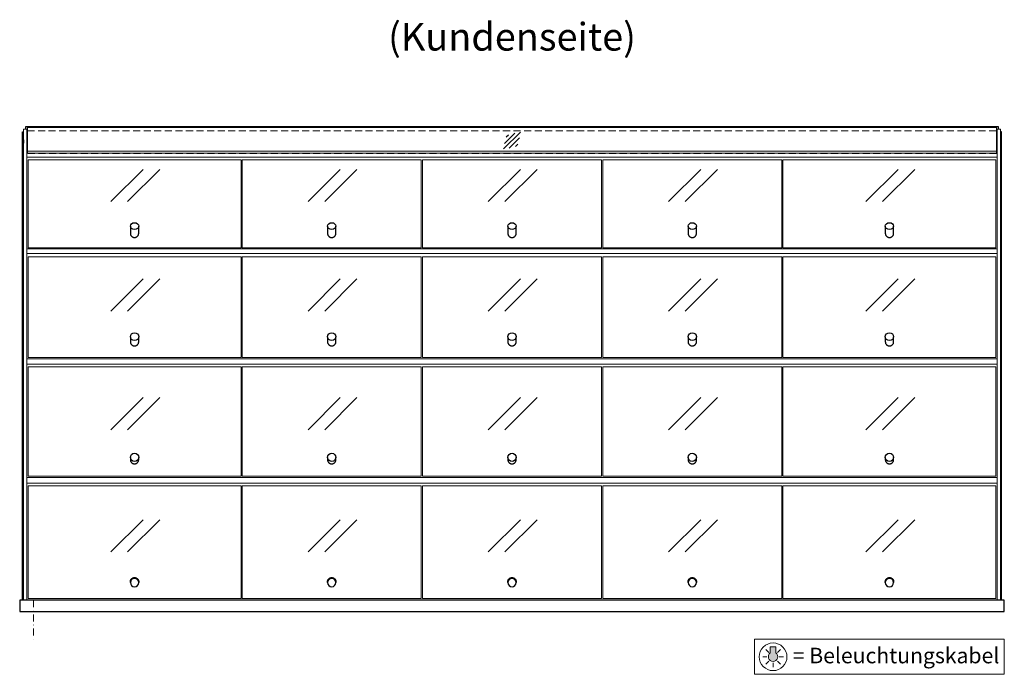
# Model space of a CAD drawing. Units: millimetres. Extents: x 0 to 105000, y 0 to 69400.
# Drawn here: x 66539 to 68314, y 44159 to 45340 of the extents above; entities that cross this region are included whole.
import ezdxf
from ezdxf.enums import TextEntityAlignment as Align

# ---------------------------------------------------------------- set-up
doc = ezdxf.new("R2010")
doc.units = ezdxf.units.MM
doc.header["$LTSCALE"] = 2
for name, pattern in [('AUSGEZOGEN', [0]), ('STRICHPUNKT2', [12.7, 6.35, -3.175, 0, -3.175]), ('VERDECKT', [9.525, 6.35, -3.175])]:
    doc.linetypes.add(name, pattern=pattern)
for name, color, linetype, lineweight in [('A_GLAS', 4, 'Continuous', 20), ('A_HILFSLINIEN', 7, 'Continuous', 13), ('A_MITTE', 2, 'STRICHPUNKT2', 13), ('A_TEXT', 7, 'Continuous', 20), ('A_VERDECKT', 5, 'VERDECKT', 15), ('A_VOLL', 3, 'Continuous', 30)]:
    doc.layers.add(name, color=color, linetype=linetype, lineweight=lineweight)
doc.styles.add('ARIAL', font='arial.ttf')

# ---------------------------------------------------------------- blocks, each defined once
blk = doc.blocks.new('beleuchtungssymbol')
at = {"layer": 'A_HILFSLINIEN'}
h = blk.add_hatch(color=2, dxfattribs=at)
h.dxf.hatch_style = 2
h.paths.add_polyline_path([(-5, 7), (-5.4, 6.7), (-5.7, 6.4), (-6, 6.1), (-6.3, 5.8), (-6.6, 5.5), (-6.9, 5.1), (-7.2, 4.7), (-7.4, 4.3), (-7.6, 4), (-7.8, 3.5), (-8, 3.1), (-8.2, 2.7), (-8.3, 2.3), (-8.4, 1.8), (-8.5, 1.4), (-8.5, 0.9), (-8.6, 0.5), (-8.6, 0), (-8.6, -0.4), (-8.6, -0.9), (-8.5, -1.3), (-8.4, -1.8), (-8.3, -2.2), (-8.2, -2.6), (-8, -3.1), (-7.9, -3.5), (-7.7, -3.9), (-7.5, -4.3), (-7.2, -4.7), (-7, -5), (-6.7, -5.4), (-6.4, -5.7), (-6.1, -6.1), (-5.8, -6.4), (-5.4, -6.7), (-5.1, -6.9), (-4.7, -7.2), (-4.3, -7.4), (-3.9, -7.7), (-3.5, -7.8), (-3.1, -8), (-2.7, -8.2), (-2.2, -8.3), (-1.8, -8.4), (-1.3, -8.5), (-0.9, -8.5), (-0.5, -8.6), (0, -8.6), (0.5, -8.6), (0.9, -8.5), (1.3, -8.5), (1.8, -8.4), (2.2, -8.3), (2.7, -8.2), (3.1, -8), (3.5, -7.8), (3.9, -7.7), (4.3, -7.4), (4.7, -7.2), (5.1, -6.9), (5.4, -6.7), (5.8, -6.4), (6.1, -6.1), (6.4, -5.7), (6.7, -5.4), (7, -5), (7.2, -4.7), (7.5, -4.3), (7.7, -3.9), (7.9, -3.5), (8, -3.1), (8.2, -2.6), (8.3, -2.2), (8.4, -1.8), (8.5, -1.3), (8.6, -0.9), (8.6, -0.4), (8.6, 0), (8.6, 0.5), (8.5, 0.9), (8.5, 1.4), (8.4, 1.8), (8.3, 2.3), (8.2, 2.7), (8, 3.1), (7.8, 3.5), (7.6, 4), (7.4, 4.3), (7.2, 4.7), (6.9, 5.1), (6.6, 5.5), (6.3, 5.8), (6, 6.1), (5.7, 6.4), (5.4, 6.7), (5, 7), (5, 18.2), (-5, 18.2)])
at = {"layer": 'A_HILFSLINIEN', "color": 2}
for p, q in [((-5, 18.2), (-5, 7)), ((-5, 18.2), (5, 18.2)), ((5, 18.2), (5, 7)), ((-18.8, 0), (-11.1, 0)), ((-13.3, 13.3), (-7.9, 7.9)), ((13.3, 13.3), (7.9, 7.9)), ((18.8, 0), (11.1, 0)), ((-13.3, -13.3), (-7.9, -7.9)), ((0, -18.8), (0, -11.1)), ((13.3, -13.3), (7.9, -7.9))]:
    blk.add_line(p, q, dxfattribs=at)
blk.add_circle((0, 0), 25, dxfattribs=at)
blk.add_arc((0, 0), 8.6, 125.5612, 54.4388, dxfattribs=at)
blk = doc.blocks.new('Glasschraffur')
at = {"layer": 'A_HILFSLINIEN', "linetype": 'AUSGEZOGEN', "lineweight": -3}
for p, q in [((-37.8, -37.8), (37.8, 37.8)), ((-33.8, -12.6), (12.6, 33.8)), ((-26.2, 16.2), (-16.2, 26.2)), ((-12.6, -33.8), (33.8, 12.6)), ((16.2, -26.2), (26.2, -16.2))]:
    blk.add_line(p, q, dxfattribs=at)
blk = doc.blocks.new('glassymbol_klappen')
at = {"layer": 'A_HILFSLINIEN', "ltscale": 0.2}
for p, q in [((-42.7, -28.8), (15.4, 29.3)), ((-12.7, -28.8), (45.4, 29.3))]:
    blk.add_line(p, q, dxfattribs=at)

msp = doc.modelspace()

# ---------------------------------------------------------------- linework, layer by layer
at = {"layer": 'A_GLAS'}
for points in [[(66551.9, 44293), (66551.9, 45143), (66545.9, 45143), (66545.9, 44293)], [(68300.9, 44293), (68300.9, 45143), (68306.9, 45143), (68306.9, 44293)]]:
    msp.add_lwpolyline(points, close=True, dxfattribs=at)
at = {"layer": 'A_GLAS', "ltscale": 2}
for points in [[(66552.9, 45099.7), (66552.9, 45145.5), (68299.9, 45145.5), (68299.9, 45099.7)], [(68299.9, 45103.2), (66552.9, 45103.2)]]:
    msp.add_lwpolyline(points, dxfattribs=at)
at = {"layer": 'A_GLAS', "color": 42}
for points in [[(66937.9, 45087.2), (66553.9, 45087.2), (66553.9, 44928.4), (66937.9, 44928.4)], [(67262.9, 45087.2), (66939.9, 45087.2), (66939.9, 44928.4), (67262.9, 44928.4)], [(67587.9, 45087.2), (67264.9, 45087.2), (67264.9, 44928.4), (67587.9, 44928.4)], [(67912.9, 45087.2), (67589.9, 45087.2), (67589.9, 44928.4), (67912.9, 44928.4)], [(68298.9, 44928.4), (67914.9, 44928.4), (67914.9, 45087.2), (68298.9, 45087.2)], [(66937.9, 44912.7), (66553.9, 44912.7), (66553.9, 44730.7), (66937.9, 44730.7)], [(67262.9, 44912.7), (66939.9, 44912.7), (66939.9, 44730.7), (67262.9, 44730.7)], [(67587.9, 44912.7), (67264.9, 44912.7), (67264.9, 44730.7), (67587.9, 44730.7)], [(67912.9, 44912.7), (67589.9, 44912.7), (67589.9, 44730.7), (67912.9, 44730.7)], [(68298.9, 44730.7), (67914.9, 44730.7), (67914.9, 44912.7), (68298.9, 44912.7)], [(66937.9, 44713.8), (66553.9, 44713.8), (66553.9, 44516.7), (66937.9, 44516.7)], [(67262.9, 44713.8), (66939.9, 44713.8), (66939.9, 44516.7), (67262.9, 44516.7)], [(67587.9, 44713.8), (67264.9, 44713.8), (67264.9, 44516.7), (67587.9, 44516.7)], [(67912.9, 44713.8), (67589.9, 44713.8), (67589.9, 44516.7), (67912.9, 44516.7)], [(68298.9, 44516.7), (67914.9, 44516.7), (67914.9, 44713.8), (68298.9, 44713.8)], [(66553.9, 44499.3), (66937.9, 44499.3), (66937.9, 44296.4), (66553.9, 44296.4)], [(66939.9, 44499.3), (67262.9, 44499.3), (67262.9, 44296.4), (66939.9, 44296.4)], [(67264.9, 44499.3), (67587.9, 44499.3), (67587.9, 44296.4), (67264.9, 44296.4)], [(67589.9, 44499.3), (67912.9, 44499.3), (67912.9, 44296.4), (67589.9, 44296.4)], [(67914.9, 44296.4), (68298.9, 44296.4), (68298.9, 44499.3), (67914.9, 44499.3)]]:
    msp.add_lwpolyline(points, close=True, dxfattribs=at)
at = {"layer": 'A_HILFSLINIEN'}
msp.add_lwpolyline([(67863.6, 44159.4), (68313.9, 44159.4), (68313.9, 44223), (67863.6, 44223)], close=True, dxfattribs=at)
at = {"layer": 'A_MITTE'}
msp.add_line((66563.9, 44293), (66563.9, 44218.6), dxfattribs=at)
at = {"layer": 'A_VERDECKT', "color": 144}
for points in [[(66552.9, 45139.5), (68299.9, 45139.5)], [(68299.9, 45099.7), (68299.9, 45099), (66552.9, 45099), (66552.9, 45099.7)]]:
    msp.add_lwpolyline(points, dxfattribs=at)
at = {"layer": 'A_VOLL', "color": 252, "lineweight": 9}
msp.add_line((68300.9, 45099.7), (66551.9, 45099.7), dxfattribs=at)
at = {"layer": 'A_VOLL', "color": 252, "ltscale": 2}
msp.add_lwpolyline([(68303.4, 45143), (68303.4, 45147), (66549.4, 45147), (66549.4, 45143)], dxfattribs=at)
at = {"layer": 'A_VOLL'}
for points in [[(66543.9, 44293), (66543.9, 45138), (66545.9, 45138)], [(68308.9, 44293), (68308.9, 45138), (68306.9, 45138)]]:
    msp.add_lwpolyline(points, dxfattribs=at)
at = {"layer": 'A_VOLL', "color": 252}
for points in [[(66545.9, 45123.5), (66545.9, 45117.5), (66543.9, 45117.5), (66543.9, 45123.5)], [(68306.9, 45123.5), (68306.9, 45117.5), (68308.9, 45117.5), (68308.9, 45123.5)]]:
    msp.add_lwpolyline(points, close=True, dxfattribs=at)
at = {"layer": 'A_VOLL', "color": 252, "lineweight": 9}
msp.add_lwpolyline([(68299.9, 45100), (68300.9, 45100), (68300.9, 45092.5), (66551.9, 45092.5), (66551.9, 45100), (66552.9, 45100)], dxfattribs=at)
for points in [[(66551.9, 44926.8), (68300.9, 44926.8), (68300.9, 44918.2), (66551.9, 44918.2)], [(66551.9, 44728.6), (68300.9, 44728.6), (68300.9, 44719.1), (66551.9, 44719.1)], [(66551.9, 44514.4), (68300.9, 44514.4), (68300.9, 44504.5), (66551.9, 44504.5)]]:
    msp.add_lwpolyline(points, close=True, dxfattribs=at)
at = {"layer": 'A_VOLL'}
msp.add_lwpolyline([(68313.9, 44293), (66538.9, 44293), (66538.9, 44273), (68313.9, 44273)], close=True, dxfattribs=at)
at = {"layer": 'A_VOLL', "color": 225, "ltscale": 0.2}
for centre, ratio in [((66745.9, 44967.9), 0.823929), ((67101.4, 44967.9), 0.823929), ((67426.4, 44967.9), 0.823929), ((67751.4, 44967.9), 0.823929), ((68106.9, 44967.9), 0.823929), ((66745.9, 44768.4), 0.925805), ((67101.4, 44768.4), 0.925805), ((67426.4, 44768.4), 0.925805), ((67751.4, 44768.4), 0.925805), ((68106.9, 44768.4), 0.925805), ((66745.9, 44550.8), 0.985336), ((67101.4, 44550.8), 0.985336), ((67426.4, 44550.8), 0.985336), ((67751.4, 44550.8), 0.985336), ((68106.9, 44550.8), 0.985336)]:
    msp.add_ellipse(centre, major_axis=(-7.5, 0), ratio=ratio, dxfattribs=at)
at = {"layer": 'A_VOLL', "color": 225, "ltscale": 0.2, "extrusion": (0, 0, -1)}
for centre in [(66745.9, 44325), (67101.4, 44325), (67426.4, 44325), (67751.4, 44325), (68106.9, 44325)]:
    msp.add_ellipse(centre, major_axis=(-7.5, 0), ratio=0.998401, dxfattribs=at)
at = {"layer": 'A_VOLL', "color": 225, "ltscale": 0.2}
for points, weights, knots in [([(66738.4, 44967.9), (66738.4, 44967.8), (66738.4, 44967.6), (66738.4, 44965.4), (66738.4, 44963.1), (66738.4, 44960.6), (66738.4, 44958.1), (66738.4, 44956.4), (66738.4, 44954.7), (66738.4, 44947.3), (66745.9, 44947.3), (66753.4, 44947.3), (66753.4, 44954.7), (66753.4, 44956.4), (66753.4, 44958.1), (66753.4, 44960.6), (66753.4, 44963.1), (66753.4, 44965.4), (66753.4, 44967.6), (66753.4, 44967.8), (66753.4, 44967.9)], [1, 1, 1, 1, 1, 1, 1, 1, 1, 0.707106781187, 1, 0.707106781187, 1, 1, 1, 1, 1, 1, 1, 1, 1], [-2.902298, -2.902298, -2.902298, -2.810696, -2.810696, -1.486953, -1.486953, 0, 0, 1, 1, 2.570796, 2.570796, 4.141593, 4.141593, 5.141593, 5.141593, 6.628541, 6.628541, 7.952285, 7.952285, 8.043891, 8.043891, 8.043891]), ([(67093.9, 44967.9), (67093.9, 44967.8), (67093.9, 44967.6), (67093.9, 44965.4), (67093.9, 44963.1), (67093.9, 44960.6), (67093.9, 44958.1), (67093.9, 44956.4), (67093.9, 44954.7), (67093.9, 44947.3), (67101.4, 44947.3), (67108.9, 44947.3), (67108.9, 44954.7), (67108.9, 44956.4), (67108.9, 44958.1), (67108.9, 44960.6), (67108.9, 44963.1), (67108.9, 44965.4), (67108.9, 44967.6), (67108.9, 44967.8), (67108.9, 44967.9)], [1, 1, 1, 1, 1, 1, 1, 1, 1, 0.707106781187, 1, 0.707106781187, 1, 1, 1, 1, 1, 1, 1, 1, 1], [-2.902298, -2.902298, -2.902298, -2.810696, -2.810696, -1.486953, -1.486953, 0, 0, 1, 1, 2.570796, 2.570796, 4.141593, 4.141593, 5.141593, 5.141593, 6.628541, 6.628541, 7.952285, 7.952285, 8.043891, 8.043891, 8.043891]), ([(67418.9, 44967.9), (67418.9, 44967.8), (67418.9, 44967.6), (67418.9, 44965.4), (67418.9, 44963.1), (67418.9, 44960.6), (67418.9, 44958.1), (67418.9, 44956.4), (67418.9, 44954.7), (67418.9, 44947.3), (67426.4, 44947.3), (67433.9, 44947.3), (67433.9, 44954.7), (67433.9, 44956.4), (67433.9, 44958.1), (67433.9, 44960.6), (67433.9, 44963.1), (67433.9, 44965.4), (67433.9, 44967.6), (67433.9, 44967.8), (67433.9, 44967.9)], [1, 1, 1, 1, 1, 1, 1, 1, 1, 0.707106781187, 1, 0.707106781187, 1, 1, 1, 1, 1, 1, 1, 1, 1], [-2.902298, -2.902298, -2.902298, -2.810696, -2.810696, -1.486953, -1.486953, 0, 0, 1, 1, 2.570796, 2.570796, 4.141593, 4.141593, 5.141593, 5.141593, 6.628541, 6.628541, 7.952285, 7.952285, 8.043891, 8.043891, 8.043891]), ([(67743.9, 44967.9), (67743.9, 44967.8), (67743.9, 44967.6), (67743.9, 44965.4), (67743.9, 44963.1), (67743.9, 44960.6), (67743.9, 44958.1), (67743.9, 44956.4), (67743.9, 44954.7), (67743.9, 44947.3), (67751.4, 44947.3), (67758.9, 44947.3), (67758.9, 44954.7), (67758.9, 44956.4), (67758.9, 44958.1), (67758.9, 44960.6), (67758.9, 44963.1), (67758.9, 44965.4), (67758.9, 44967.6), (67758.9, 44967.8), (67758.9, 44967.9)], [1, 1, 1, 1, 1, 1, 1, 1, 1, 0.707106781187, 1, 0.707106781187, 1, 1, 1, 1, 1, 1, 1, 1, 1], [-2.902298, -2.902298, -2.902298, -2.810696, -2.810696, -1.486953, -1.486953, 0, 0, 1, 1, 2.570796, 2.570796, 4.141593, 4.141593, 5.141593, 5.141593, 6.628541, 6.628541, 7.952285, 7.952285, 8.043891, 8.043891, 8.043891]), ([(68099.4, 44967.9), (68099.4, 44967.8), (68099.4, 44967.6), (68099.4, 44965.4), (68099.4, 44963.1), (68099.4, 44960.6), (68099.4, 44958.1), (68099.4, 44956.4), (68099.4, 44954.7), (68099.4, 44947.3), (68106.9, 44947.3), (68114.4, 44947.3), (68114.4, 44954.7), (68114.4, 44956.4), (68114.4, 44958.1), (68114.4, 44960.6), (68114.4, 44963.1), (68114.4, 44965.4), (68114.4, 44967.6), (68114.4, 44967.8), (68114.4, 44967.9)], [1, 1, 1, 1, 1, 1, 1, 1, 1, 0.707106781187, 1, 0.707106781187, 1, 1, 1, 1, 1, 1, 1, 1, 1], [-2.902298, -2.902298, -2.902298, -2.810696, -2.810696, -1.486953, -1.486953, 0, 0, 1, 1, 2.570796, 2.570796, 4.141593, 4.141593, 5.141593, 5.141593, 6.628541, 6.628541, 7.952285, 7.952285, 8.043891, 8.043891, 8.043891]), ([(66738.4, 44768.4), (66738.4, 44768), (66738.4, 44767.6), (66738.4, 44765.1), (66738.4, 44762.6), (66738.4, 44760.9), (66738.4, 44759.2), (66738.4, 44751.8), (66745.9, 44751.8), (66753.4, 44751.8), (66753.4, 44759.2), (66753.4, 44760.9), (66753.4, 44762.6), (66753.4, 44765.1), (66753.4, 44767.6), (66753.4, 44768), (66753.4, 44768.4)], [1, 1, 1, 1, 1, 1, 1, 0.707106781187, 1, 0.707106781187, 1, 1, 1, 1, 1, 1, 1], [-1.709706, -1.709706, -1.709706, -1.486953, -1.486953, 0, 0, 1, 1, 2.570796, 2.570796, 4.141593, 4.141593, 5.141593, 5.141593, 6.628541, 6.628541, 6.851299, 6.851299, 6.851299]), ([(67093.9, 44768.4), (67093.9, 44768), (67093.9, 44767.6), (67093.9, 44765.1), (67093.9, 44762.6), (67093.9, 44760.9), (67093.9, 44759.2), (67093.9, 44751.8), (67101.4, 44751.8), (67108.9, 44751.8), (67108.9, 44759.2), (67108.9, 44760.9), (67108.9, 44762.6), (67108.9, 44765.1), (67108.9, 44767.6), (67108.9, 44768), (67108.9, 44768.4)], [1, 1, 1, 1, 1, 1, 1, 0.707106781187, 1, 0.707106781187, 1, 1, 1, 1, 1, 1, 1], [-1.709706, -1.709706, -1.709706, -1.486953, -1.486953, 0, 0, 1, 1, 2.570796, 2.570796, 4.141593, 4.141593, 5.141593, 5.141593, 6.628541, 6.628541, 6.851299, 6.851299, 6.851299]), ([(67418.9, 44768.4), (67418.9, 44768), (67418.9, 44767.6), (67418.9, 44765.1), (67418.9, 44762.6), (67418.9, 44760.9), (67418.9, 44759.2), (67418.9, 44751.8), (67426.4, 44751.8), (67433.9, 44751.8), (67433.9, 44759.2), (67433.9, 44760.9), (67433.9, 44762.6), (67433.9, 44765.1), (67433.9, 44767.6), (67433.9, 44768), (67433.9, 44768.4)], [1, 1, 1, 1, 1, 1, 1, 0.707106781187, 1, 0.707106781187, 1, 1, 1, 1, 1, 1, 1], [-1.709706, -1.709706, -1.709706, -1.486953, -1.486953, 0, 0, 1, 1, 2.570796, 2.570796, 4.141593, 4.141593, 5.141593, 5.141593, 6.628541, 6.628541, 6.851299, 6.851299, 6.851299]), ([(67743.9, 44768.4), (67743.9, 44768), (67743.9, 44767.6), (67743.9, 44765.1), (67743.9, 44762.6), (67743.9, 44760.9), (67743.9, 44759.2), (67743.9, 44751.8), (67751.4, 44751.8), (67758.9, 44751.8), (67758.9, 44759.2), (67758.9, 44760.9), (67758.9, 44762.6), (67758.9, 44765.1), (67758.9, 44767.6), (67758.9, 44768), (67758.9, 44768.4)], [1, 1, 1, 1, 1, 1, 1, 0.707106781187, 1, 0.707106781187, 1, 1, 1, 1, 1, 1, 1], [-1.709706, -1.709706, -1.709706, -1.486953, -1.486953, 0, 0, 1, 1, 2.570796, 2.570796, 4.141593, 4.141593, 5.141593, 5.141593, 6.628541, 6.628541, 6.851299, 6.851299, 6.851299]), ([(68099.4, 44768.4), (68099.4, 44768), (68099.4, 44767.6), (68099.4, 44765.1), (68099.4, 44762.6), (68099.4, 44760.9), (68099.4, 44759.2), (68099.4, 44751.8), (68106.9, 44751.8), (68114.4, 44751.8), (68114.4, 44759.2), (68114.4, 44760.9), (68114.4, 44762.6), (68114.4, 44765.1), (68114.4, 44767.6), (68114.4, 44768), (68114.4, 44768.4)], [1, 1, 1, 1, 1, 1, 1, 0.707106781187, 1, 0.707106781187, 1, 1, 1, 1, 1, 1, 1], [-1.709706, -1.709706, -1.709706, -1.486953, -1.486953, 0, 0, 1, 1, 2.570796, 2.570796, 4.141593, 4.141593, 5.141593, 5.141593, 6.628541, 6.628541, 6.851299, 6.851299, 6.851299]), ([(66738.4, 44550.8), (66738.4, 44550.3), (66738.4, 44549.8), (66738.4, 44548.1), (66738.4, 44546.5), (66738.4, 44539.1), (66745.9, 44539.1), (66753.4, 44539.1), (66753.4, 44546.5), (66753.4, 44548.1), (66753.4, 44549.8), (66753.4, 44550.3), (66753.4, 44550.8)], [1, 1, 1, 1, 1, 0.707106781187, 1, 0.707106781187, 1, 1, 1, 1, 1], [-0.283164, -0.283164, -0.283164, 0, 0, 1, 1, 2.570796, 2.570796, 4.141593, 4.141593, 5.141593, 5.141593, 5.424757, 5.424757, 5.424757]), ([(67093.9, 44550.8), (67093.9, 44550.3), (67093.9, 44549.8), (67093.9, 44548.1), (67093.9, 44546.5), (67093.9, 44539.1), (67101.4, 44539.1), (67108.9, 44539.1), (67108.9, 44546.5), (67108.9, 44548.1), (67108.9, 44549.8), (67108.9, 44550.3), (67108.9, 44550.8)], [1, 1, 1, 1, 1, 0.707106781187, 1, 0.707106781187, 1, 1, 1, 1, 1], [-0.283164, -0.283164, -0.283164, 0, 0, 1, 1, 2.570796, 2.570796, 4.141593, 4.141593, 5.141593, 5.141593, 5.424757, 5.424757, 5.424757]), ([(67418.9, 44550.8), (67418.9, 44550.3), (67418.9, 44549.8), (67418.9, 44548.1), (67418.9, 44546.5), (67418.9, 44539.1), (67426.4, 44539.1), (67433.9, 44539.1), (67433.9, 44546.5), (67433.9, 44548.1), (67433.9, 44549.8), (67433.9, 44550.3), (67433.9, 44550.8)], [1, 1, 1, 1, 1, 0.707106781187, 1, 0.707106781187, 1, 1, 1, 1, 1], [-0.283164, -0.283164, -0.283164, 0, 0, 1, 1, 2.570796, 2.570796, 4.141593, 4.141593, 5.141593, 5.141593, 5.424757, 5.424757, 5.424757]), ([(67743.9, 44550.8), (67743.9, 44550.3), (67743.9, 44549.8), (67743.9, 44548.1), (67743.9, 44546.5), (67743.9, 44539.1), (67751.4, 44539.1), (67758.9, 44539.1), (67758.9, 44546.5), (67758.9, 44548.1), (67758.9, 44549.8), (67758.9, 44550.3), (67758.9, 44550.8)], [1, 1, 1, 1, 1, 0.707106781187, 1, 0.707106781187, 1, 1, 1, 1, 1], [-0.283164, -0.283164, -0.283164, 0, 0, 1, 1, 2.570796, 2.570796, 4.141593, 4.141593, 5.141593, 5.141593, 5.424757, 5.424757, 5.424757]), ([(68099.4, 44550.8), (68099.4, 44550.3), (68099.4, 44549.8), (68099.4, 44548.1), (68099.4, 44546.5), (68099.4, 44539.1), (68106.9, 44539.1), (68114.4, 44539.1), (68114.4, 44546.5), (68114.4, 44548.1), (68114.4, 44549.8), (68114.4, 44550.3), (68114.4, 44550.8)], [1, 1, 1, 1, 1, 0.707106781187, 1, 0.707106781187, 1, 1, 1, 1, 1], [-0.283164, -0.283164, -0.283164, 0, 0, 1, 1, 2.570796, 2.570796, 4.141593, 4.141593, 5.141593, 5.141593, 5.424757, 5.424757, 5.424757]), ([(66738.4, 44325), (66738.4, 44325.8), (66738.4, 44326.6), (66738.4, 44333.9), (66745.9, 44333.9), (66753.4, 44333.9), (66753.4, 44326.6), (66753.4, 44325.8), (66753.4, 44325)], [1, 1, 1, 0.707106781187, 1, 0.707106781187, 1, 1, 1], [0.545283, 0.545283, 0.545283, 1, 1, 2.570796, 2.570796, 4.141593, 4.141593, 4.596309, 4.596309, 4.596309]), ([(67093.9, 44325), (67093.9, 44325.8), (67093.9, 44326.6), (67093.9, 44333.9), (67101.4, 44333.9), (67108.9, 44333.9), (67108.9, 44326.6), (67108.9, 44325.8), (67108.9, 44325)], [1, 1, 1, 0.707106781187, 1, 0.707106781187, 1, 1, 1], [0.545283, 0.545283, 0.545283, 1, 1, 2.570796, 2.570796, 4.141593, 4.141593, 4.596309, 4.596309, 4.596309]), ([(67418.9, 44325), (67418.9, 44325.8), (67418.9, 44326.6), (67418.9, 44333.9), (67426.4, 44333.9), (67433.9, 44333.9), (67433.9, 44326.6), (67433.9, 44325.8), (67433.9, 44325)], [1, 1, 1, 0.707106781187, 1, 0.707106781187, 1, 1, 1], [0.545283, 0.545283, 0.545283, 1, 1, 2.570796, 2.570796, 4.141593, 4.141593, 4.596309, 4.596309, 4.596309]), ([(67743.9, 44325), (67743.9, 44325.8), (67743.9, 44326.6), (67743.9, 44333.9), (67751.4, 44333.9), (67758.9, 44333.9), (67758.9, 44326.6), (67758.9, 44325.8), (67758.9, 44325)], [1, 1, 1, 0.707106781187, 1, 0.707106781187, 1, 1, 1], [0.545283, 0.545283, 0.545283, 1, 1, 2.570796, 2.570796, 4.141593, 4.141593, 4.596309, 4.596309, 4.596309]), ([(68099.4, 44325), (68099.4, 44325.8), (68099.4, 44326.6), (68099.4, 44333.9), (68106.9, 44333.9), (68114.4, 44333.9), (68114.4, 44326.6), (68114.4, 44325.8), (68114.4, 44325)], [1, 1, 1, 0.707106781187, 1, 0.707106781187, 1, 1, 1], [0.545283, 0.545283, 0.545283, 1, 1, 2.570796, 2.570796, 4.141593, 4.141593, 4.596309, 4.596309, 4.596309])]:
    msp.add_rational_spline(points, weights, degree=2, knots=knots, dxfattribs=at)

# ---------------------------------------------------------------- block references
at = {"layer": 'A_HILFSLINIEN', "xscale": 0.4, "yscale": 0.4, "zscale": 0.4}
msp.add_blockref('Glasschraffur', (67426.4, 45122.2), dxfattribs=at)
at = {"layer": 'A_HILFSLINIEN'}
for name, p in [('glassymbol_klappen', (66745.9, 45040.9)), ('glassymbol_klappen', (67101.4, 45040.9)), ('glassymbol_klappen', (67426.4, 45040.9)), ('glassymbol_klappen', (67751.4, 45040.9)), ('glassymbol_klappen', (68106.9, 45040.9)), ('glassymbol_klappen', (66745.9, 44843.2)), ('glassymbol_klappen', (67101.4, 44843.2)), ('glassymbol_klappen', (67426.4, 44843.2)), ('glassymbol_klappen', (67751.4, 44843.2)), ('glassymbol_klappen', (68106.9, 44843.2)), ('glassymbol_klappen', (66745.9, 44629.2)), ('glassymbol_klappen', (67101.4, 44629.2)), ('glassymbol_klappen', (67426.4, 44629.2)), ('glassymbol_klappen', (67751.4, 44629.2)), ('glassymbol_klappen', (68106.9, 44629.2)), ('glassymbol_klappen', (66745.9, 44408.9)), ('glassymbol_klappen', (67101.4, 44408.9)), ('glassymbol_klappen', (67426.4, 44408.9)), ('glassymbol_klappen', (67751.4, 44408.9)), ('glassymbol_klappen', (68106.9, 44408.9)), ('beleuchtungssymbol', (67897.1, 44191))]:
    msp.add_blockref(name, p, dxfattribs=at)

# ---------------------------------------------------------------- texts
at = {"layer": 'A_TEXT', "style": 'ARIAL'}
msp.add_text('(Kundenseite)', height=50, dxfattribs=at).set_placement((67426.4, 45303), align=Align.MIDDLE)
at = {"layer": 'A_TEXT', "color": 0, "linetype": 'AUSGEZOGEN', "lineweight": 15, "style": 'ARIAL'}
msp.add_text('= Beleuchtungskabel', height=28, dxfattribs=at).set_placement((67932.5, 44179.3))

doc.saveas('drawing.dxf')
